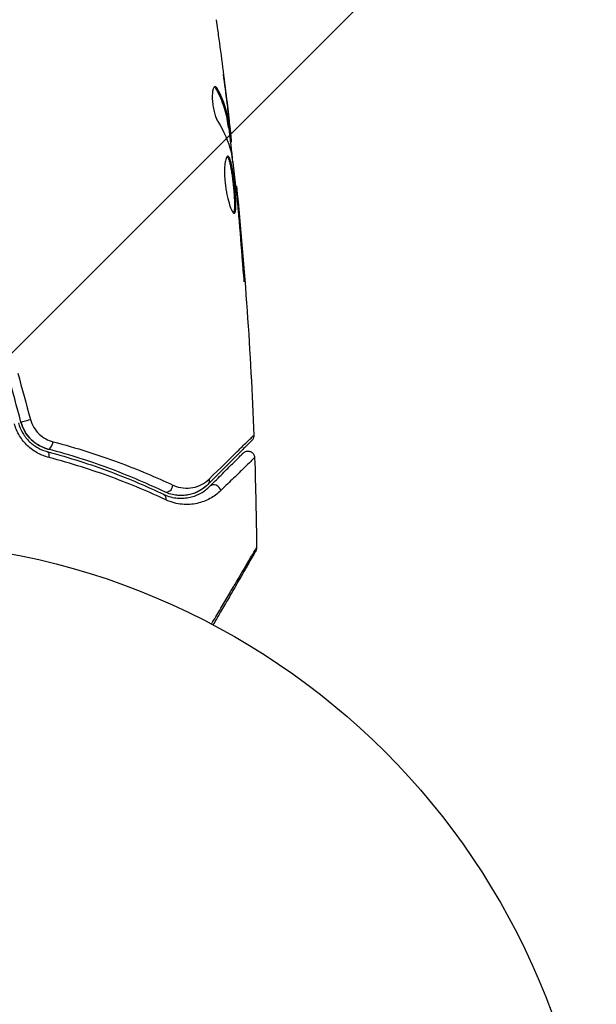
# Model space of a CAD drawing. Units: millimetres. Extents: x -4875 to 5663, y -3692 to 4503.
# Drawn here: x 2030 to 2072, y 560 to 632 of the extents above; entities that cross this region are included whole.
import ezdxf

# ---------------------------------------------------------------- set-up
doc = ezdxf.new("R2010")
doc.units = ezdxf.units.MM
doc.header["$LTSCALE"] = 20
doc.linetypes.add('HIDDEN', pattern=[9.525, 6.35, -3.175])
doc.layers.add('2d', color=230, linetype='Continuous')
doc.layers.add('EN-Free_Space_Hatch', color=10, linetype='HIDDEN')

msp = doc.modelspace()

# ---------------------------------------------------------------- hatches: boundary and pattern name
at = {"layer": 'EN-Free_Space_Hatch'}
h = msp.add_hatch(dxfattribs=at)
h.set_pattern_fill('ANSI31', color=256, scale=100)
h.set_pattern_definition([(45, (-2874.98, 1541), (-224.506, 224.506), [])])
edge = h.paths.add_edge_path()
edge.add_arc((-19, 541), 1000, 70.093582, 90, ccw=False)
edge.add_line((321.485, 1481.25), (-191.231, 2369.3))
edge.add_arc((674.794, 2869.3), 1000, 30, 210, ccw=False)
edge.add_line((1540.82, 3369.3), (2416.546, 1852.498))
edge.add_arc((1550.521, 1352.498), 1000, -32.751704, 30, ccw=False)
edge.add_arc((1550.52, 270.5), 1000, 30, 32.751607, ccw=False)
edge.add_arc((1550.52, 270.5), 1000, 27.914157, 30, ccw=False)
edge.add_line((2434.17, 738.648), (2559.251, 510.645))
edge.add_line((2559.251, 510.645), (3857.083, 169.429))
edge.add_arc((3618.237, -801.629), 1000, 30, 76.181526, ccw=False)
edge.add_arc((3618.237, -801.629), 1000, -105.55207, 30, ccw=False)
edge.add_line((3350.122, -1765.016), (2705.514, -1585.619))
edge.add_line((2705.514, -1585.619), (2042.22, -1407.89))
edge.add_arc((2629.816, 603.336), 2095.304, 211.706395, 253.713839, ccw=False)
edge.add_line((847.231, -497.886), (707.094, -266.746))
edge.add_arc((1550.52, 270.5), 1000, 210, 212.496354, ccw=False)
edge.add_arc((1550.52, 270.5), 1000, 207.440371, 210, ccw=False)
edge.add_arc((-19, 541), 1000, 270, 313.00239, ccw=False)
edge.add_line((-19, -459), (-2874.977, -459))
edge.add_arc((-2874.977, 541), 1000, 90, 270, ccw=False)
edge.add_line((-2874.977, 1541), (-19, 1541))

# ---------------------------------------------------------------- linework, layer by layer
at = {"layer": '2d'}
for p, q in [((2044.062, 627.318), (2044.166, 627.318)), ((2044.882, 626.255), (2044.889, 626.255)), ((2044.978, 625.011), (2044.978, 625.011)), ((2045.024, 625.011), (2045.04, 625.011)), ((2044.942, 624.6), (2045.042, 624.6)), ((2044.972, 624.449), (2045.073, 624.449)), ((2045.106, 623.573), (2045.201, 623.573)), ((2045.125, 623.408), (2045.207, 623.408)), ((2045.508, 620.135), (2045.574, 620.135)), ((2045.63, 619.025), (2045.675, 619.025)), ((2045.723, 617.999), (2045.768, 617.999)), ((2046.053, 613.943), (2046.102, 613.943))]:
    msp.add_line(p, q, dxfattribs=at)
msp.add_circle((2019.039, 541), 53, dxfattribs=at)
at = {"layer": '2d', "extrusion": (0, 0, -1)}
for centre, major_axis, ratio, start_param, end_param in [((2030.185, 602.894), (0.483, 0.129), 0.001815, 3.141593, 5.172325), ((2031.511, 600.105), (0.128, 0.483), 0.440374, 0, 1.343345), ((2043.116, 598.532), (-0.354, 0.354), 0.819777, 2.172672, 3.141593), ((2039.986, 596.998), (0.215, 0.451), 0.71706, 0, 1.149567)]:
    msp.add_ellipse(centre, major_axis=major_axis, ratio=ratio, start_param=start_param, end_param=end_param, dxfattribs=at)
at = {"layer": '2d'}
for centre, major_axis, ratio, start_param, end_param in [((2031.818, 601.265), (0.128, 0.483), 0.452672, 3.141593, 4.946014), ((2043.965, 597.684), (-0.354, 0.354), 0.858093, 4.077935, 6.283185), ((2040.502, 598.082), (0.215, 0.451), 0.738794, 3.141593, 5.143303)]:
    msp.add_ellipse(centre, major_axis=major_axis, ratio=ratio, start_param=start_param, end_param=end_param, dxfattribs=at)
for points, knots in [([(2044.077, 632.397), (2044.083, 632.357), (2044.089, 632.311), (2044.105, 632.199), (2044.115, 632.129), (2044.136, 631.979), (2044.147, 631.897), (2044.183, 631.642), (2044.209, 631.456), (2044.236, 631.262)], [0.003802953, 0.003802953, 0.003802953, 0.003802953, 0.004028258, 0.004028258, 0.004321052, 0.004321052, 0.004613847, 0.004613847, 0.005199436, 0.005199436, 0.005199436, 0.005199436]), ([(2044.002, 627.472), (2043.966, 627.472), (2043.932, 627.447), (2043.873, 627.35), (2043.847, 627.277), (2043.808, 627.091), (2043.795, 626.976), (2043.784, 626.719), (2043.787, 626.575), (2043.809, 626.278), (2043.828, 626.123), (2043.879, 625.822), (2043.912, 625.675), (2043.985, 625.405), (2044.026, 625.28), (2044.11, 625.066), (2044.154, 624.975), (2044.197, 624.905)], [0.000672322, 0.000672322, 0.000672322, 0.000672322, 0.001130161, 0.001130161, 0.001588, 0.001588, 0.002045839, 0.002045839, 0.002503678, 0.002503678, 0.002961518, 0.002961518, 0.003419357, 0.003419357, 0.003877196, 0.003877196, 0.004335035, 0.004335035, 0.004335035, 0.004335035]), ([(2044.166, 627.318), (2044.138, 627.369), (2044.11, 627.407), (2044.055, 627.459), (2044.028, 627.472), (2044.002, 627.472)], [0, 0, 0, 0, 0.0003361609, 0.0003361609, 0.0006723218, 0.0006723218, 0.0006723218, 0.0006723218]), ([(2044.062, 627.318), (2044.306, 626.871), (2044.501, 626.422), (2044.719, 625.742), (2044.779, 625.515), (2044.874, 625.059), (2044.905, 624.829), (2044.942, 624.6)], [0, 0, 0, 0, 0.002970524, 0.002970524, 0.004455786, 0.004455786, 0.005941048, 0.005941048, 0.005941048, 0.005941048]), ([(2045.042, 624.6), (2045.006, 624.829), (2044.975, 625.059), (2044.88, 625.515), (2044.82, 625.742), (2044.603, 626.422), (2044.409, 626.871), (2044.166, 627.318)], [0, 0, 0, 0, 0.001485171, 0.001485171, 0.002970341, 0.002970341, 0.005940682, 0.005940682, 0.005940682, 0.005940682]), ([(2044.846, 626.557), (2044.887, 626.22), (2044.924, 625.901), (2044.993, 625.3), (2045.022, 625.032), (2045.046, 624.801)], [0, 0, 0, 0, 0.001015532, 0.001015532, 0.002031065, 0.002031065, 0.002031065, 0.002031065]), ([(2045.201, 623.573), (2045.197, 623.611), (2045.191, 623.675), (2045.172, 623.853), (2045.16, 623.962), (2045.117, 624.35), (2045.079, 624.674), (2045.04, 625.011)], [0, 0, 0, 0, 0.000502775, 0.000502775, 0.001005549, 0.001005549, 0.002011098, 0.002011098, 0.002011098, 0.002011098]), ([(2044.942, 624.6), (2044.952, 624.537), (2044.96, 624.494), (2044.969, 624.456), (2044.971, 624.449), (2044.972, 624.449)], [0, 0, 0, 0, 0.0004054221, 0.0004054221, 0.0006379335, 0.0006379335, 0.0006379335, 0.0006379335]), ([(2045.046, 624.801), (2045.056, 624.708), (2045.063, 624.633), (2045.073, 624.517), (2045.075, 624.479), (2045.074, 624.425), (2045.063, 624.474), (2045.042, 624.6)], [0, 0, 0, 0, 0.000405419, 0.000405419, 0.000810838, 0.000810838, 0.001621676, 0.001621676, 0.001621676, 0.001621676]), ([(2044.934, 622.348), (2044.911, 622.348), (2044.888, 622.334), (2044.845, 622.281), (2044.824, 622.24), (2044.786, 622.134), (2044.769, 622.07), (2044.738, 621.916), (2044.725, 621.826), (2044.705, 621.63), (2044.698, 621.522), (2044.69, 621.289), (2044.69, 621.165), (2044.696, 620.908), (2044.702, 620.773), (2044.723, 620.499), (2044.737, 620.362), (2044.771, 620.086), (2044.791, 619.946), (2044.837, 619.678), (2044.862, 619.548), (2044.945, 619.169), (2045.007, 618.942), (2045.102, 618.655), (2045.133, 618.57), (2045.195, 618.421), (2045.226, 618.356), (2045.285, 618.252), (2045.312, 618.213), (2045.363, 618.16), (2045.387, 618.146), (2045.408, 618.146)], [0, 0, 0, 0, 0.000415765, 0.000415765, 0.00083153, 0.00083153, 0.001247295, 0.001247295, 0.00166306, 0.00166306, 0.002078825, 0.002078825, 0.002494589, 0.002494589, 0.002910354, 0.002910354, 0.003326119, 0.003326119, 0.003741884, 0.003741884, 0.004157649, 0.004157649, 0.004989179, 0.004989179, 0.005404944, 0.005404944, 0.005820709, 0.005820709, 0.006236474, 0.006236474, 0.006652238, 0.006652238, 0.006652238, 0.006652238]), ([(2044.884, 622.326), (2044.89, 622.321), (2044.896, 622.315), (2044.925, 622.282), (2044.949, 622.242), (2044.996, 622.138), (2045.018, 622.074), (2045.063, 621.924), (2045.085, 621.836), (2045.128, 621.644), (2045.148, 621.539), (2045.188, 621.312), (2045.207, 621.189), (2045.262, 620.812), (2045.296, 620.536), (2045.34, 620.124), (2045.354, 619.985), (2045.378, 619.714), (2045.389, 619.582), (2045.407, 619.327), (2045.415, 619.202), (2045.425, 618.972), (2045.428, 618.865), (2045.43, 618.569), (2045.422, 618.412), (2045.391, 618.253), (2045.378, 618.213), (2045.359, 618.181), (2045.356, 618.176), (2045.353, 618.172)], [0.00030701, 0.00030701, 0.00030701, 0.00030701, 0.000413434, 0.000413434, 0.000826868, 0.000826868, 0.001240303, 0.001240303, 0.001653737, 0.001653737, 0.002067171, 0.002067171, 0.002480605, 0.002480605, 0.003307474, 0.003307474, 0.003720908, 0.003720908, 0.004134342, 0.004134342, 0.004547777, 0.004547777, 0.004961211, 0.004961211, 0.005788079, 0.005788079, 0.006201514, 0.006201514, 0.006283371, 0.006283371, 0.006283371, 0.006283371]), ([(2045.408, 618.146), (2045.429, 618.146), (2045.448, 618.159), (2045.48, 618.213), (2045.493, 618.253), (2045.523, 618.411), (2045.531, 618.568), (2045.529, 618.862), (2045.526, 618.971), (2045.516, 619.201), (2045.508, 619.323), (2045.49, 619.579), (2045.479, 619.713), (2045.455, 619.983), (2045.441, 620.12), (2045.412, 620.398), (2045.396, 620.534), (2045.363, 620.803), (2045.345, 620.936), (2045.308, 621.189), (2045.289, 621.309), (2045.25, 621.536), (2045.229, 621.643), (2045.166, 621.931), (2045.12, 622.086), (2045.028, 622.293), (2044.981, 622.348), (2044.934, 622.348)], [0.006652238, 0.006652238, 0.006652238, 0.006652238, 0.007065568, 0.007065568, 0.007478898, 0.007478898, 0.008305558, 0.008305558, 0.008718887, 0.008718887, 0.009132217, 0.009132217, 0.009545547, 0.009545547, 0.009958877, 0.009958877, 0.010372206, 0.010372206, 0.010785536, 0.010785536, 0.011198866, 0.011198866, 0.011612196, 0.011612196, 0.012438855, 0.012438855, 0.013265515, 0.013265515, 0.013265515, 0.013265515]), ([(2045.201, 622.518), (2045.285, 621.95), (2045.361, 621.382), (2045.498, 620.244), (2045.559, 619.674), (2045.621, 619.104)], [0, 0, 0, 0, 0.001910154, 0.001910154, 0.003820307, 0.003820307, 0.003820307, 0.003820307]), ([(2045.675, 619.025), (2045.659, 619.197), (2045.645, 619.351), (2045.62, 619.625), (2045.609, 619.745), (2045.592, 619.936), (2045.585, 620.01), (2045.576, 620.11), (2045.574, 620.135), (2045.574, 620.135)], [0, 0, 0, 0, 0.000630096, 0.000630096, 0.001260193, 0.001260193, 0.001890289, 0.001890289, 0.002520386, 0.002520386, 0.002520386, 0.002520386]), ([(2045.41, 618.36), (2045.408, 618.341), (2045.405, 618.323), (2045.391, 618.253), (2045.378, 618.213), (2045.359, 618.181), (2045.356, 618.176), (2045.353, 618.172)], [0.0056577254, 0.0056577254, 0.0056577254, 0.0056577254, 0.0057880793, 0.0057880793, 0.0062015135, 0.0062015135, 0.0062833712, 0.0062833712, 0.0062833712, 0.0062833712]), ([(2045.41, 618.36), (2045.408, 618.341), (2045.405, 618.323), (2045.391, 618.253), (2045.378, 618.213), (2045.359, 618.181), (2045.356, 618.176), (2045.353, 618.172)], [0.0056577254, 0.0056577254, 0.0056577254, 0.0056577254, 0.0057880793, 0.0057880793, 0.0062015135, 0.0062015135, 0.0062833712, 0.0062833712, 0.0062833712, 0.0062833712]), ([(2045.964, 614.985), (2045.976, 614.817), (2045.99, 614.64), (2046.013, 614.371), (2046.021, 614.283), (2046.037, 614.108), (2046.045, 614.021), (2046.069, 613.775), (2046.084, 613.623), (2046.11, 613.372), (2046.121, 613.27), (2046.138, 613.134), (2046.145, 613.098), (2046.15, 613.098), (2046.151, 613.107), (2046.151, 613.142), (2046.151, 613.168), (2046.145, 613.34), (2046.127, 613.609), (2046.102, 613.943)], [0, 0, 0, 0, 0.000535625, 0.000535625, 0.000803438, 0.000803438, 0.001071251, 0.001071251, 0.001606876, 0.001606876, 0.002142502, 0.002142502, 0.002678127, 0.002678127, 0.00294594, 0.00294594, 0.003213752, 0.003213752, 0.004285003, 0.004285003, 0.004285003, 0.004285003]), ([(2046.148, 613.098), (2046.15, 613.098), (2046.151, 613.107), (2046.151, 613.142), (2046.151, 613.168), (2046.145, 613.34), (2046.127, 613.609), (2046.102, 613.943)], [0.002678309, 0.002678309, 0.002678309, 0.002678309, 0.00294594, 0.00294594, 0.003213752, 0.003213752, 0.004285003, 0.004285003, 0.004285003, 0.004285003]), ([(2046.148, 613.098), (2046.15, 613.098), (2046.151, 613.107), (2046.151, 613.142), (2046.151, 613.168), (2046.145, 613.34), (2046.127, 613.609), (2046.102, 613.943)], [0.002678309, 0.002678309, 0.002678309, 0.002678309, 0.00294594, 0.00294594, 0.003213752, 0.003213752, 0.004285003, 0.004285003, 0.004285003, 0.004285003]), ([(2031.748, 600.16), (2031.466, 600.233), (2031.193, 600.34), (2030.798, 600.556), (2030.668, 600.638), (2030.42, 600.818), (2030.301, 600.916), (2030.077, 601.129), (2029.97, 601.244), (2029.771, 601.491), (2029.679, 601.622), (2029.432, 602.031), (2029.304, 602.328), (2029.219, 602.641)], [0, 0, 0, 0, 0.000959727, 0.000959727, 0.001439591, 0.001439591, 0.001919454, 0.001919454, 0.002399318, 0.002399318, 0.002879181, 0.002879181, 0.003838909, 0.003838909, 0.003838909, 0.003838909]), ([(2029.509, 602.712), (2029.581, 602.443), (2029.69, 602.187), (2029.9, 601.836), (2029.978, 601.723), (2030.147, 601.511), (2030.237, 601.413), (2030.428, 601.231), (2030.527, 601.147), (2030.737, 600.993), (2030.846, 600.924), (2031.178, 600.741), (2031.406, 600.651), (2031.639, 600.589)], [0, 0, 0, 0, 0.000837423, 0.000837423, 0.001256134, 0.001256134, 0.001674846, 0.001674846, 0.002093557, 0.002093557, 0.002512269, 0.002512269, 0.003349692, 0.003349692, 0.003349692, 0.003349692]), ([(2029.702, 602.764), (2029.767, 602.524), (2029.862, 602.293), (2030.119, 601.854), (2030.275, 601.656), (2030.635, 601.306), (2030.834, 601.16), (2031.254, 600.926), (2031.472, 600.84), (2031.69, 600.782)], [0, 0, 0, 0, 0.000754737, 0.000754737, 0.001509473, 0.001509473, 0.00226421, 0.00226421, 0.003018947, 0.003018947, 0.003018947, 0.003018947]), ([(2031.69, 600.782), (2031.464, 600.842), (2031.241, 600.932), (2030.929, 601.108), (2030.828, 601.173), (2030.633, 601.319), (2030.539, 601.399), (2030.275, 601.657), (2030.12, 601.854), (2029.865, 602.287), (2029.768, 602.518), (2029.702, 602.764)], [0, 0, 0, 0, 0.000760497, 0.000760497, 0.001140745, 0.001140745, 0.001520994, 0.001520994, 0.002281491, 0.002281491, 0.003041988, 0.003041988, 0.003041988, 0.003041988]), ([(2030.399, 602.952), (2030.456, 602.745), (2030.539, 602.552), (2030.757, 602.191), (2030.889, 602.029), (2031.185, 601.748), (2031.35, 601.629), (2031.694, 601.441), (2031.876, 601.369), (2032.061, 601.321)], [0, 0, 0, 0, 0.000633008, 0.000633008, 0.001266016, 0.001266016, 0.001899024, 0.001899024, 0.002532032, 0.002532032, 0.002532032, 0.002532032]), ([(2043.555, 598.571), (2044.389, 599.389), (2045.091, 600.076), (2045.77, 600.739), (2045.896, 600.862), (2046.126, 601.086), (2046.23, 601.187), (2046.504, 601.454), (2046.636, 601.582), (2046.754, 601.695), (2046.78, 601.719), (2046.798, 601.735), (2046.801, 601.738), (2046.807, 601.745), (2046.811, 601.748), (2046.826, 601.762), (2046.833, 601.769), (2046.848, 601.784), (2046.853, 601.788), (2046.853, 601.788)], [0, 0, 0, 0, 0.00608343, 0.00608343, 0.00760429, 0.00760429, 0.00912515, 0.00912515, 0.01216686, 0.01216686, 0.01368772, 0.01368772, 0.01444815, 0.01444815, 0.01520858, 0.01520858, 0.01825029, 0.01825029, 0.02381452, 0.02381452, 0.02381452, 0.02381452]), ([(2046.853, 601.788), (2046.855, 601.735), (2046.848, 601.68), (2046.822, 601.593), (2046.808, 601.559), (2046.779, 601.506), (2046.767, 601.487), (2046.739, 601.45), (2046.723, 601.432), (2046.707, 601.416)], [0, 0, 0, 0, 0.01617283, 0.01617283, 0.0271653, 0.0271653, 0.0340586, 0.0340586, 0.04108883, 0.04108883, 0.04108883, 0.04108883]), ([(2032.061, 601.321), (2033.792, 600.87), (2035.385, 600.359), (2038.325, 599.274), (2039.673, 598.7), (2040.894, 598.126)], [0, 0, 0, 0, 0.00590649, 0.00590649, 0.01181297, 0.01181297, 0.01181297, 0.01181297]), ([(2046.707, 601.416), (2046.707, 601.416), (2046.702, 601.411), (2046.688, 601.397), (2046.681, 601.39), (2046.666, 601.375), (2046.663, 601.372), (2046.656, 601.365), (2046.653, 601.362), (2046.638, 601.347), (2046.614, 601.323), (2046.502, 601.211), (2046.373, 601.082), (2046.106, 600.815), (2046.003, 600.712), (2045.777, 600.486), (2045.654, 600.363), (2044.985, 599.694), (2044.292, 599.001), (2043.47, 598.179)], [0.02464336, 0.02464336, 0.02464336, 0.02464336, 0.03015026, 0.03015026, 0.03316528, 0.03316528, 0.03391904, 0.03391904, 0.0346728, 0.0346728, 0.03618031, 0.03618031, 0.03919533, 0.03919533, 0.04070285, 0.04070285, 0.04221036, 0.04221036, 0.04824041, 0.04824041, 0.04824041, 0.04824041]), ([(2031.639, 600.589), (2033.296, 600.15), (2034.83, 599.652), (2037.68, 598.589), (2038.996, 598.023), (2040.201, 597.45)], [0, 0, 0, 0, 0.00561537, 0.00561537, 0.01123074, 0.01123074, 0.01123074, 0.01123074]), ([(2040.287, 597.63), (2039.1, 598.195), (2037.79, 598.76), (2034.929, 599.83), (2033.379, 600.335), (2031.69, 600.782)], [0, 0, 0, 0, 0.00577336, 0.00577336, 0.01154671, 0.01154671, 0.01154671, 0.01154671]), ([(2043.611, 598.037), (2043.953, 598.379), (2044.264, 598.69), (2044.68, 599.106), (2044.811, 599.237), (2045.054, 599.48), (2045.167, 599.594), (2045.682, 600.108), (2045.93, 600.357), (2046.001, 600.427), (2046.005, 600.431), (2046.011, 600.437), (2046.014, 600.44), (2046.022, 600.448), (2046.027, 600.453), (2046.039, 600.465), (2046.044, 600.47), (2046.054, 600.48), (2046.058, 600.484), (2046.058, 600.484)], [0, 0, 0, 0, 0.00280724, 0.00280724, 0.00421086, 0.00421086, 0.00561448, 0.00561448, 0.01122897, 0.01122897, 0.01193078, 0.01193078, 0.01263259, 0.01263259, 0.01403621, 0.01403621, 0.01684345, 0.01684345, 0.02211228, 0.02211228, 0.02211228, 0.02211228]), ([(2046.058, 600.484), (2046.078, 600.504), (2046.1, 600.522), (2046.145, 600.554), (2046.169, 600.568), (2046.229, 600.598), (2046.268, 600.611), (2046.346, 600.628), (2046.386, 600.632), (2046.467, 600.629), (2046.507, 600.623), (2046.584, 600.602), (2046.622, 600.586), (2046.691, 600.547), (2046.724, 600.523), (2046.783, 600.468), (2046.809, 600.437), (2046.853, 600.37), (2046.87, 600.333), (2046.9, 600.248), (2046.91, 600.197), (2046.911, 600.147)], [0, 0, 0, 0, 0.0084355, 0.0084355, 0.0166369, 0.0166369, 0.0286592, 0.0286592, 0.0406815, 0.0406815, 0.0527038, 0.0527038, 0.0647261, 0.0647261, 0.0767484, 0.0767484, 0.0887707, 0.0887707, 0.100793, 0.100793, 0.1158822, 0.1158822, 0.1158822, 0.1158822]), ([(2040.369, 597.042), (2039.158, 597.611), (2037.834, 598.174), (2034.964, 599.23), (2033.419, 599.724), (2031.748, 600.16)], [0, 0, 0, 0, 0.00567021, 0.00567021, 0.01134043, 0.01134043, 0.01134043, 0.01134043]), ([(2046.911, 600.147), (2046.911, 600.147), (2046.907, 600.143), (2046.897, 600.133), (2046.891, 600.128), (2046.879, 600.116), (2046.874, 600.111), (2046.863, 600.101), (2046.86, 600.098), (2046.775, 600.018), (2046.521, 599.772), (2045.894, 599.162), (2045.645, 598.919), (2045.08, 598.366), (2044.764, 598.057), (2044.419, 597.719)], [0.02281952, 0.02281952, 0.02281952, 0.02281952, 0.02808898, 0.02808898, 0.03089788, 0.03089788, 0.03230233, 0.03230233, 0.03370678, 0.03370678, 0.03932457, 0.03932457, 0.04213347, 0.04213347, 0.04494237, 0.04494237, 0.04494237, 0.04494237]), ([(2043.47, 598.179), (2043.264, 597.973), (2043.036, 597.809), (2042.555, 597.555), (2042.301, 597.465), (2041.897, 597.385), (2041.759, 597.368), (2041.474, 597.355), (2041.328, 597.359), (2040.888, 597.408), (2040.59, 597.486), (2040.287, 597.63)], [0, 0, 0, 0, 0.001345717, 0.001345717, 0.002691433, 0.002691433, 0.003364292, 0.003364292, 0.00403715, 0.00403715, 0.005382867, 0.005382867, 0.005382867, 0.005382867]), ([(2040.894, 598.126), (2041.154, 598.004), (2041.406, 597.941), (2041.897, 597.888), (2042.136, 597.901), (2042.583, 597.988), (2042.795, 598.062), (2043.194, 598.269), (2043.383, 598.402), (2043.555, 598.571)], [0, 0, 0, 0, 0.001259257, 0.001259257, 0.002518515, 0.002518515, 0.003777772, 0.003777772, 0.005037029, 0.005037029, 0.005037029, 0.005037029]), ([(2040.201, 597.45), (2040.565, 597.276), (2040.909, 597.197), (2041.399, 597.156), (2041.557, 597.155), (2041.866, 597.178), (2042.015, 597.201), (2042.444, 597.299), (2042.706, 597.402), (2043.189, 597.671), (2043.41, 597.836), (2043.611, 598.037)], [0, 0, 0, 0, 0.001851544, 0.001851544, 0.002777316, 0.002777316, 0.003703088, 0.003703088, 0.005554632, 0.005554632, 0.007406175, 0.007406175, 0.007406175, 0.007406175]), ([(2044.419, 597.719), (2044.177, 597.482), (2043.911, 597.288), (2043.332, 596.975), (2043.019, 596.856), (2042.506, 596.745), (2042.328, 596.719), (2041.961, 596.695), (2041.773, 596.697), (2041.195, 596.749), (2040.791, 596.844), (2040.369, 597.042)], [0, 0, 0, 0, 0.001963063, 0.001963063, 0.003926126, 0.003926126, 0.004907657, 0.004907657, 0.005889189, 0.005889189, 0.007852252, 0.007852252, 0.007852252, 0.007852252]), ([(2042.174, 597.444), (2041.946, 597.386), (2041.691, 597.352), (2041.31, 597.363), (2041.205, 597.371), (2041.097, 597.386)], [0.004923418, 0.004923418, 0.004923418, 0.004923418, 0.006830405, 0.006830405, 0.007521913, 0.007521913, 0.007521913, 0.007521913]), ([(2043.735, 587.895), (2043.943, 588.248), (2044.145, 588.592), (2044.546, 589.272), (2044.744, 589.609), (2045.122, 590.252), (2045.302, 590.557), (2045.81, 591.418), (2046.107, 591.922), (2046.412, 592.44), (2046.47, 592.537), (2046.578, 592.721), (2046.629, 592.806), (2046.767, 593.04), (2046.842, 593.166), (2046.955, 593.356), (2046.993, 593.419), (2047.02, 593.464), (2047.023, 593.468), (2047.027, 593.476), (2047.03, 593.479), (2047.039, 593.495), (2047.044, 593.503), (2047.053, 593.517), (2047.055, 593.522), (2047.055, 593.522)], [0.00194377, 0.00194377, 0.00194377, 0.00194377, 0.00372039, 0.00372039, 0.00558058, 0.00558058, 0.00744077, 0.00744077, 0.01116116, 0.01116116, 0.01209126, 0.01209126, 0.01302136, 0.01302136, 0.01488155, 0.01488155, 0.01674174, 0.01674174, 0.01767184, 0.01767184, 0.01860194, 0.01860194, 0.02232232, 0.02232232, 0.02888402, 0.02888402, 0.02888402, 0.02888402]), ([(2046.988, 593.267), (2046.988, 593.267), (2046.986, 593.262), (2046.977, 593.247), (2046.973, 593.24), (2046.963, 593.223), (2046.961, 593.22), (2046.957, 593.212), (2046.955, 593.209), (2046.931, 593.168), (2046.895, 593.105), (2046.787, 592.917), (2046.714, 592.791), (2046.579, 592.557), (2046.529, 592.471), (2046.423, 592.287), (2046.366, 592.189), (2046.066, 591.668), (2045.773, 591.161), (2045.273, 590.295), (2045.096, 589.988), (2044.723, 589.343), (2044.528, 589.005), (2044.172, 588.388), (2044.013, 588.114), (2043.851, 587.833)], [0.03007316, 0.03007316, 0.03007316, 0.03007316, 0.0365021, 0.0365021, 0.04015231, 0.04015231, 0.04106486, 0.04106486, 0.04197741, 0.04197741, 0.04380252, 0.04380252, 0.04562762, 0.04562762, 0.04654017, 0.04654017, 0.04745273, 0.04745273, 0.05110294, 0.05110294, 0.05292804, 0.05292804, 0.05475315, 0.05475315, 0.05614804, 0.05614804, 0.05614804, 0.05614804]), ([(2047.055, 593.522), (2047.056, 593.468), (2047.048, 593.413), (2047.025, 593.345), (2047.019, 593.328), (2047.006, 593.299), (2047, 593.287), (2046.992, 593.273), (2046.99, 593.27), (2046.989, 593.268), (2046.989, 593.267), (2046.988, 593.267), (2046.988, 593.267), (2046.988, 593.267)], [0, 0, 0, 0, 0.01618521, 0.01618521, 0.02162878, 0.02162878, 0.02570578, 0.02570578, 0.02646963, 0.02646963, 0.02661285, 0.02661285, 0.02662533, 0.02662533, 0.02662533, 0.02662533]), ([(2047.055, 593.522), (2047.056, 593.468), (2047.048, 593.413), (2047.025, 593.345), (2047.019, 593.328), (2047.006, 593.299), (2047, 593.287), (2046.992, 593.273), (2046.99, 593.27), (2046.989, 593.268), (2046.989, 593.267), (2046.988, 593.267), (2046.988, 593.267), (2046.988, 593.267)], [0, 0, 0, 0, 0.01618521, 0.01618521, 0.02162878, 0.02162878, 0.02570578, 0.02570578, 0.02646963, 0.02646963, 0.02661285, 0.02661285, 0.02662533, 0.02662533, 0.02662533, 0.02662533])]:
    msp.add_open_spline(points, degree=3, knots=knots, dxfattribs=at)
for points in [[(2044.236, 631.262), (2044.452, 629.696), (2044.655, 628.127), (2044.846, 626.557)], [(2044.889, 626.255), (2044.802, 626.963), (2044.712, 627.671), (2044.619, 628.378)], [(2043.951, 627.455), (2043.988, 627.432), (2044.025, 627.385), (2044.062, 627.318)], [(2045.04, 625.011), (2044.99, 625.428), (2044.94, 625.843), (2044.889, 626.255)], [(2044.197, 624.905), (2044.648, 624.175), (2044.975, 623.434), (2045.172, 622.679)], [(2045.006, 624.449), (2045.105, 623.593), (2045.201, 622.736), (2045.292, 621.879)], [(2045.207, 623.408), (2045.213, 623.408), (2045.21, 623.463), (2045.201, 623.573)], [(2045.172, 622.679), (2045.181, 622.643), (2045.191, 622.587), (2045.201, 622.518)], [(2045.574, 620.135), (2045.574, 620.135), (2045.574, 620.135), (2045.574, 620.135)], [(2045.574, 620.135), (2046.19, 614.035), (2046.617, 607.914), (2046.853, 601.788)], [(2045.621, 619.104), (2045.636, 618.969), (2045.652, 618.812), (2045.665, 618.667)], [(2045.665, 618.667), (2045.673, 618.572), (2045.682, 618.478), (2045.69, 618.386)], [(2045.768, 617.999), (2045.736, 618.363), (2045.705, 618.705), (2045.675, 619.025)], [(2045.69, 618.386), (2045.788, 617.253), (2045.884, 616.119), (2045.964, 614.985)], [(2046.102, 613.943), (2046.001, 615.296), (2045.89, 616.648), (2045.768, 617.999)], [(2029.702, 602.764), (2029.397, 603.905), (2029.091, 605.046), (2028.785, 606.186)], [(2029.468, 606.379), (2029.778, 605.237), (2030.089, 604.094), (2030.399, 602.952)], [(2046.853, 601.788), (2046.853, 601.788), (2046.853, 601.788), (2046.853, 601.788)], [(2046.911, 600.147), (2046.984, 597.939), (2047.032, 595.731), (2047.055, 593.522)], [(2043.47, 598.179), (2043.235, 597.944), (2042.912, 597.702), (2042.481, 597.54)], [(2042.174, 597.444), (2041.971, 597.392), (2041.747, 597.36), (2041.503, 597.359)], [(2043.394, 598.106), (2043.167, 597.895), (2042.867, 597.685), (2042.481, 597.54)], [(2043.394, 598.106), (2043.167, 597.895), (2042.867, 597.685), (2042.481, 597.54)], [(2047.055, 593.522), (2047.055, 593.522), (2047.055, 593.522), (2047.055, 593.522)]]:
    msp.add_open_spline(points, degree=3, dxfattribs=at)

doc.saveas('drawing.dxf')
